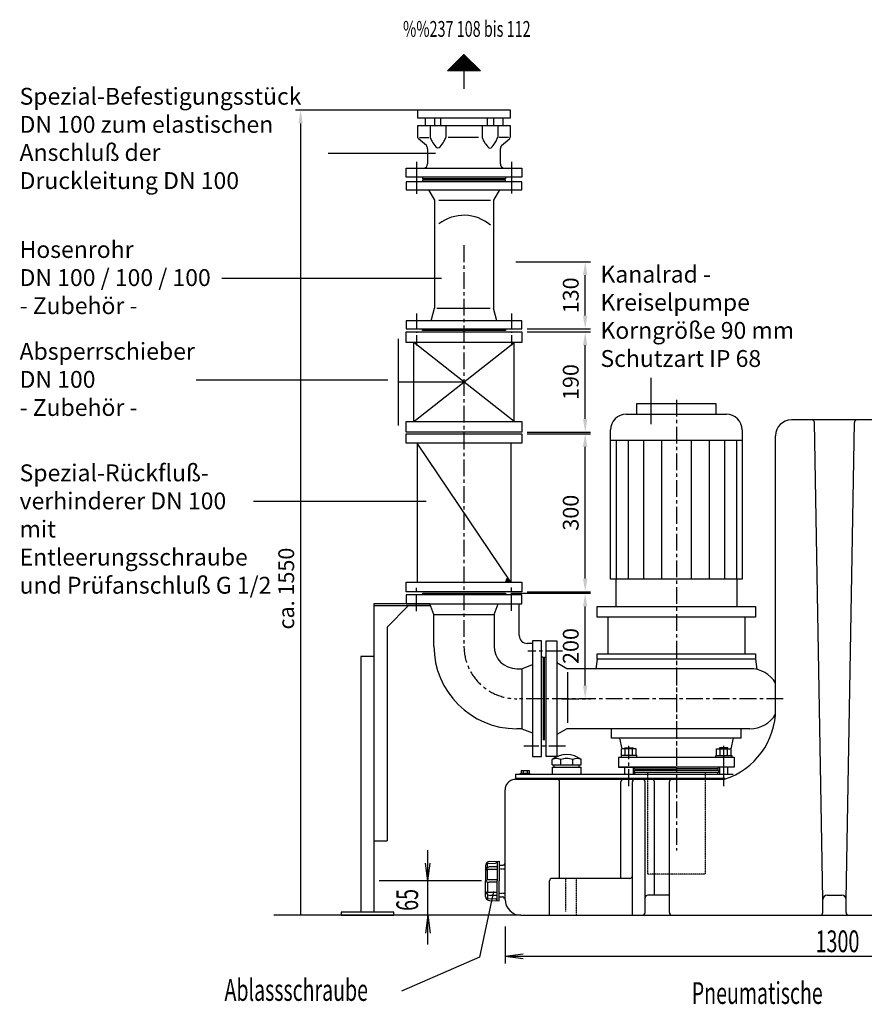
# Model space of a CAD drawing. Units: millimetres. Extents: x 797 to 6163, y 718 to 4470.
# Drawn here: x 797 to 2400, y 2601 to 4470 of the extents above; entities that cross this region are included whole.
import ezdxf

# ---------------------------------------------------------------- set-up
doc = ezdxf.new("R2010")
doc.units = ezdxf.units.MM
for name, pattern in [('AM_DIN_G_W050', [13.75, 9.75, -1.5, 1, -1.5]), ('AUSGEZOGEN', [0]), ('GESTRICHELT', [0.75, 0.5, -0.25]), ('MITTE', [50.8, 31.75, -6.35, 6.35, -6.35]), ('PUNKT', [0.25, 0, -0.25]), ('STRICHPUNKT', [1, 0.5, -0.25, 0, -0.25]), ('VERDECKT', [0.375, 0.25, -0.125])]:
    doc.linetypes.add(name, pattern=pattern)
for name, color, linetype in [('1', 7, 'Continuous'), ('406', 7, 'AUSGEZOGEN'), ('BETON', 1, 'VERDECKT'), ('BILD', 1, 'PUNKT'), ('KONTUR', 7, 'AUSGEZOGEN'), ('MASSE', 3, 'Continuous'), ('MITTE', 1, 'STRICHPUNKT'), ('SA', 1, 'Continuous'), ('SCHNITT', 7, 'Continuous'), ('TEXT', 1, 'MITTE')]:
    doc.layers.add(name, color=color, linetype=linetype)
doc.layers.add('AM_7', color=4, linetype='AM_DIN_G_W050', lineweight=25)
doc.styles.add('SIMPLEX', font='simplex')
doc.styles.get("Standard").update_dxf_attribs({"font": 'ISOCP.SHX', "bigfont": 'bigfont.shx'})

msp = doc.modelspace()

# ---------------------------------------------------------------- linework, layer by layer
at = {"color": 1, "linetype": 'Continuous'}
for p, q in [((1586.1, 4215.6), (1382.9, 4215.6)), ((1180.9, 3978.8), (1597.6, 3978.8)), ((1132.3, 3786.4), (1495.7, 3786.4)), ((1995.7, 3702), (1995.7, 3789.8)), ((1241, 3555.9), (1568.6, 3555.9))]:
    msp.add_line(p, q, dxfattribs=at)
at = {"linetype": 'Continuous'}
for p, q in [((1575.3, 3360.9), (1575.3, 3356.9)), ((1469.5, 2910.9), (1494.5, 2910.9))]:
    msp.add_line(p, q, dxfattribs=at)
at = {"layer": '1', "color": 7, "linetype": 'Continuous'}
for p, q in [((1968.3, 3720.9), (1968.3, 3740.9)), ((1968.3, 3740.9), (2118.3, 3740.9)), ((2118.3, 3740.9), (2118.3, 3720.9)), ((1948.3, 3720.9), (2138.3, 3720.9)), ((1530.3, 3665.9), (1530.3, 3683.9)), ((1530.3, 3683.9), (1750.3, 3683.9)), ((1750.3, 3683.9), (1750.3, 3665.9)), ((1918.3, 3407.9), (1918.3, 3690.9)), ((2168.3, 3690.9), (2168.3, 3407.9)), ((1750.3, 3665.9), (1530.3, 3665.9)), ((1729.4, 3401.9), (1551.2, 3665.9)), ((1551.2, 3665.9), (1551.2, 3401.9)), ((1729.4, 3665.9), (1729.4, 3401.9)), ((2168.3, 3670.9), (1918.3, 3670.9)), ((1929.2, 3670.9), (1929.2, 3407.9)), ((1951.9, 3670.9), (1951.9, 3407.9)), ((1980.8, 3670.9), (1980.8, 3407.9)), ((2015, 3670.9), (2015, 3407.9)), ((2071.6, 3670.9), (2071.6, 3407.9)), ((2105.8, 3670.9), (2105.8, 3407.9)), ((2134.7, 3670.9), (2134.7, 3407.9)), ((2157.4, 3670.9), (2157.4, 3407.9)), ((1530.3, 3383.9), (1530.3, 3401.9)), ((1530.3, 3401.9), (1750.3, 3401.9)), ((1728.5, 3403.1), (1719.5, 3403.1)), ((1727.7, 3404.3), (1719.7, 3404.3)), ((1726.8, 3405.5), (1720.1, 3405.5)), ((1726, 3406.7), (1720.7, 3406.7)), ((1725.1, 3407.9), (1721.5, 3407.9)), ((1724.2, 3409.1), (1722.5, 3409.1)), ((1750.3, 3401.9), (1750.3, 3383.9)), ((2168.3, 3407.9), (1918.3, 3407.9)), ((1928.3, 3407.9), (1928.3, 3355.9)), ((2158.3, 3407.9), (2158.3, 3355.9)), ((1750.3, 3383.9), (1530.3, 3383.9)), ((1561.3, 3380.9), (1561.3, 3377.9)), ((1719.3, 3380.9), (1719.3, 3377.9)), ((1583.3, 3340.9), (1575.3, 3360.9)), ((1697.3, 3340.9), (1705.3, 3360.9)), ((1745.3, 3300.9), (1745.3, 3360.9)), ((1893.3, 3355.9), (2193.3, 3355.9)), ((1893.3, 3335.9), (1893.3, 3355.9)), ((2193.3, 3355.9), (2193.3, 3335.9)), ((1583.3, 3280.9), (1583.3, 3340.9)), ((1583.3, 3340.9), (1697.3, 3340.9)), ((1697.3, 3340.9), (1697.3, 3280.9)), ((2193.3, 3335.9), (1893.3, 3335.9)), ((1913.3, 3335.9), (1913.3, 3265.9)), ((2173.3, 3335.9), (2173.3, 3265.9)), ((1796.3, 3070.9), (1796.3, 3290.9)), ((1796.3, 3290.9), (1816.3, 3290.9)), ((1816.3, 3290.9), (1816.3, 3070.9)), ((1770.3, 3285.9), (1760.3, 3285.9)), ((1893.3, 3255.9), (1893.3, 3265.9)), ((1893.3, 3265.9), (2193.3, 3265.9)), ((2193.3, 3265.9), (2193.3, 3255.9)), ((1740.3, 3237.9), (1750.3, 3237.9)), ((1750.3, 3237.9), (1770.3, 3245.9)), ((1750.3, 3237.9), (1750.3, 3123.9)), ((2183, 3237.9), (1835.4, 3237.9)), ((1750.3, 3123.9), (1740.3, 3123.9)), ((1750.3, 3123.9), (1770.3, 3115.9)), ((2183, 3123.9), (1835.4, 3123.9)), ((2166.3, 3105.9), (1920.3, 3105.9)), ((1935.3, 3105.9), (1940, 3085.7)), ((2151.3, 3105.9), (2146.6, 3085.7)), ((1816.3, 3070.9), (1796.3, 3070.9)), ((1933.3, 3067.9), (1933.3, 3050.9)), ((2153.3, 3067.9), (2153.3, 3050.9))]:
    msp.add_line(p, q, dxfattribs=at)
at = {"layer": '1', "color": 7, "linetype": 'AUSGEZOGEN'}
for p, q in [((1707.2, 2864.9), (1714.4, 2864.9)), ((1707.2, 2804.9), (1713.3, 2804.9))]:
    msp.add_line(p, q, dxfattribs=at)
at = {"layer": '1', "color": 1, "linetype": 'GESTRICHELT'}
for p, q in [((1707.2, 2857.9), (1716.9, 2857.9)), ((1707.2, 2811.9), (1716.9, 2811.9))]:
    msp.add_line(p, q, dxfattribs=at)
at = {"layer": '1', "color": 7, "linetype": 'Continuous'}
for centre, radius, start, end in [((1563.3, 4195.9), 8, 270, 0), ((1717.3, 4195.9), 8, 180, 270), ((1948.3, 3690.9), 30, 90, 180), ((2138.3, 3690.9), 30, 0, 90), ((1729.4, 3401.9), 10, 125.73, 180), ((1760.3, 3300.9), 15, 180.0038, 270.0038), ((1740.3, 3280.9), 157, 180, 270), ((1740.3, 3280.9), 43, 180, 270)]:
    msp.add_arc(centre, radius, start, end, dxfattribs=at)
at = {"layer": '406', "color": 7, "linetype": 'Continuous'}
for p, q in [((1609.1, 4372.3), (1640.3, 4403.6)), ((1652.2, 4391.7), (1628.4, 4391.7)), ((1650.9, 4393), (1629.7, 4393)), ((1649.7, 4394.2), (1630.9, 4394.2)), ((1648.4, 4395.5), (1632.2, 4395.5)), ((1647.2, 4396.7), (1633.4, 4396.7)), ((1645.9, 4398), (1634.7, 4398)), ((1644.7, 4399.2), (1635.9, 4399.2)), ((1643.4, 4400.5), (1637.2, 4400.5)), ((1642.2, 4401.7), (1638.4, 4401.7)), ((1640.9, 4403), (1639.7, 4403)), ((1640.3, 4403.6), (1671.6, 4372.3)), ((1669.7, 4374.2), (1610.9, 4374.2)), ((1668.4, 4375.5), (1612.2, 4375.5)), ((1667.2, 4376.7), (1613.4, 4376.7)), ((1665.9, 4378), (1614.7, 4378)), ((1664.7, 4379.2), (1615.9, 4379.2)), ((1663.4, 4380.5), (1617.2, 4380.5)), ((1662.2, 4381.7), (1618.4, 4381.7)), ((1660.9, 4383), (1619.7, 4383)), ((1659.7, 4384.2), (1620.9, 4384.2)), ((1658.4, 4385.5), (1622.2, 4385.5)), ((1657.2, 4386.7), (1623.4, 4386.7)), ((1655.9, 4388), (1624.7, 4388)), ((1654.7, 4389.2), (1625.9, 4389.2)), ((1653.4, 4390.5), (1627.2, 4390.5)), ((1671.6, 4372.3), (1609.1, 4372.3)), ((1670.9, 4373), (1609.7, 4373)), ((1640.3, 4372.3), (1640.3, 4338.4))]:
    msp.add_line(p, q, dxfattribs=at)
at = {"layer": 'AM_7', "ltscale": 3}
for p, q in [((1550.3, 3911.9), (1550.3, 3851.1)), ((1730.3, 3911.9), (1730.3, 3851.1))]:
    msp.add_line(p, q, dxfattribs=at)
at = {"layer": 'BETON', "color": 7, "linetype": 'Continuous'}
for p, q in [((1893.3, 3255.9), (1890.6, 3237.9)), ((2193.3, 3255.9), (1893.3, 3255.9)), ((2193.3, 3255.9), (2196.3, 3236.3)), ((1835.4, 3237.9), (1816.3, 3248.9)), ((1835.4, 3123.9), (1816.3, 3112.9)), ((1920.3, 3105.9), (1920.3, 3123.9)), ((2166.3, 3105.9), (2166.3, 3123.9))]:
    msp.add_line(p, q, dxfattribs=at)
at = {"layer": 'BETON', "color": 1, "linetype": 'Continuous'}
msp.add_line((1836.5, 3231.4), (1836.5, 3134.8), dxfattribs=at)
at = {"layer": 'BETON', "color": 7, "linetype": 'Continuous'}
for start, end in [(31.248, 90), (270, 328.752)]:
    msp.add_arc((2183, 3180.9), 57, start, end, dxfattribs=at)
at = {"layer": 'BILD', "color": 7, "linetype": 'Continuous'}
for p, q in [((1569, 4230.6), (1554.1, 4243.5)), ((1711.7, 4230.6), (1726.5, 4243.5)), ((1571.3, 4224.7), (1571.3, 4195.9)), ((1709.3, 4195.9), (1709.3, 4224.9)), ((1750.3, 4170.9), (1530.3, 4170.9)), ((1561.3, 4170.9), (1561.3, 4167.9)), ((1719.3, 4170.9), (1719.3, 4167.9)), ((1750.3, 4161.9), (1530.3, 4161.9)), ((1530.3, 4161.9), (1530.3, 4146.9)), ((1719.3, 4164.9), (1561.3, 4164.9)), ((1561.3, 4164.9), (1561.3, 4161.9)), ((1719.3, 4161.9), (1719.3, 4164.9)), ((1750.3, 4146.9), (1750.3, 4161.9)), ((1530.3, 4146.9), (1750.3, 4146.9)), ((1572.8, 4146.9), (1584.3, 4127)), ((1707.8, 4146.9), (1696.3, 4127)), ((1584.3, 4127), (1584.3, 3922.1)), ((1696.3, 4127), (1696.3, 3922.1)), ((1577.8, 3897.9), (1584.3, 3922.1)), ((1702.8, 3897.9), (1696.3, 3922.1)), ((1750.3, 3897.9), (1530.3, 3897.9)), ((1530.3, 3897.9), (1530.3, 3882.9)), ((1750.3, 3882.9), (1750.3, 3897.9)), ((1530.3, 3882.9), (1750.3, 3882.9)), ((1561.3, 3879.9), (1561.3, 3882.9)), ((1719.3, 3879.9), (1561.3, 3879.9)), ((1719.3, 3882.9), (1719.3, 3879.9)), ((1719.3, 3882.9), (1719.3, 3879.9)), ((1719.3, 3882.9), (1719.3, 3879.9)), ((1515.4, 3864.1), (1515.4, 3699.7)), ((1640.3, 3781.9), (1515.4, 3781.9)), ((1575.3, 3360.9), (1469.5, 3360.9)), ((1469.5, 3360.9), (1469.5, 2910.9)), ((1575.3, 3356.9), (1469.5, 3356.9)), ((1534.5, 3356.9), (1494.5, 3316.9)), ((1494.5, 3316.9), (1494.5, 2910.9)), ((1469.5, 3260.9), (1444.5, 3260.9)), ((1444.5, 3260.9), (1444.5, 2775.9)), ((1469.5, 2910.9), (1469.5, 2775.9)), ((1507, 2775.9), (1407, 2775.9)), ((1407, 2775.9), (1407, 2769.9)), ((1407, 2769.9), (1507, 2769.9)), ((1507, 2769.9), (1507, 2775.9))]:
    msp.add_line(p, q, dxfattribs=at)
at = {"layer": 'BILD', "color": 1, "linetype": 'Continuous'}
for p, q in [((1555.7, 4245.9), (1573.4, 4245.9)), ((1668.1, 4245.9), (1610.5, 4245.9)), ((1724.9, 4245.9), (1707.3, 4245.9)), ((1550.3, 4199.9), (1550.3, 4139.1)), ((1730.3, 4199.9), (1730.3, 4139.9)), ((1592.5, 4127), (1690.8, 4127)), ((1588.7, 3922.1), (1689.9, 3922.1))]:
    msp.add_line(p, q, dxfattribs=at)
at = {"layer": 'BILD', "color": 1, "linetype": 'AUSGEZOGEN'}
for p, q in [((1967.2, 3085.7), (1939.4, 3085.7)), ((1939.4, 3072.9), (1939.4, 3085.7)), ((1945.3, 3087.9), (1961.3, 3087.9)), ((1945.3, 3085.7), (1945.3, 3087.9)), ((1946.4, 3072.9), (1946.4, 3085.7)), ((1960.2, 3072.9), (1960.2, 3085.7)), ((1961.3, 3087.9), (1961.3, 3085.7)), ((1967.2, 3072.9), (1967.2, 3085.7)), ((2119.4, 3085.7), (2147.2, 3085.7)), ((2119.4, 3072.9), (2119.4, 3085.7)), ((2141.3, 3087.9), (2125.3, 3087.9)), ((2125.3, 3087.9), (2125.3, 3085.7)), ((2126.4, 3072.9), (2126.4, 3085.7)), ((2140.2, 3072.9), (2140.2, 3085.7)), ((2141.3, 3085.7), (2141.3, 3087.9)), ((2147.2, 3072.9), (2147.2, 3085.7)), ((1968.3, 3072.9), (1938.3, 3072.9)), ((1938.3, 3072.9), (1938.3, 3069.9)), ((1968.3, 3069.9), (1968.3, 3072.9)), ((2118.3, 3072.9), (2148.3, 3072.9)), ((2118.3, 3069.9), (2118.3, 3072.9)), ((2148.3, 3072.9), (2148.3, 3069.9)), ((1945.3, 3037.9), (1945.3, 3050.9)), ((1960.1, 3049.9), (1960.1, 3050.2)), ((1961.3, 3050.9), (1961.3, 3037.9)), ((1964.3, 3047.9), (1964.3, 3044.9)), ((2122.3, 3047.9), (2122.3, 3044.9)), ((2125.3, 3050.9), (2125.3, 3037.9)), ((2141.3, 3037.9), (2141.3, 3050.9)), ((1747.3, 3037.9), (1747.3, 3039.4)), ((1747.3, 3039.4), (1765.3, 3039.4)), ((1748.8, 3044.9), (1748.8, 3039.4)), ((1748.8, 3044.9), (1763.8, 3044.9)), ((1752.6, 3044.9), (1752.6, 3039.4)), ((1760.1, 3044.9), (1760.1, 3039.4)), ((1763.8, 3044.9), (1763.8, 3039.4)), ((1765.3, 3037.9), (1765.3, 3039.4)), ((1963.3, 3044.9), (1963.3, 3040.9)), ((2043.3, 3044.9), (1963.3, 3044.9)), ((2043.3, 3040.9), (1963.3, 3040.9)), ((2123.3, 3044.9), (2043.3, 3044.9)), ((2123.3, 3040.9), (2043.3, 3040.9)), ((2123.3, 3044.9), (2123.3, 3040.9)), ((1685.1, 2868.1), (1700.4, 2868.8)), ((1685.1, 2860.8), (1685.1, 2867.6)), ((1703.2, 2862.1), (1690.8, 2862.1)), ((1703.2, 2871.8), (1703.2, 2834.9)), ((1681.2, 2855.5), (1682.2, 2857.1)), ((1681.2, 2855.5), (1683.8, 2856.2)), ((1685.1, 2837.4), (1685.1, 2855.7)), ((1703.2, 2856.5), (1686.3, 2856.5)), ((1682.6, 2835.8), (1681.2, 2834.9)), ((1682.6, 2834), (1681.2, 2834.9)), ((1685.1, 2832.3), (1685.1, 2814)), ((1703.2, 2837.4), (1688, 2837.4)), ((1703.2, 2832.4), (1688, 2832.4)), ((1703.2, 2798), (1703.2, 2834.9)), ((1681.2, 2814.3), (1683.8, 2813.6)), ((1681.2, 2814.3), (1682.2, 2812.6)), ((1685.1, 2809), (1685.1, 2802.1)), ((1703.2, 2813.3), (1686.3, 2813.3)), ((1703.2, 2807.6), (1690.8, 2807.6)), ((1685.1, 2801.7), (1700.4, 2801))]:
    msp.add_line(p, q, dxfattribs=at)
at = {"layer": 'BILD', "color": 1, "linetype": 'MITTE'}
for p, q in [((1953.3, 3015.2), (1953.3, 3091.2)), ((2133.3, 3015.2), (2133.3, 3091.2)), ((2133.3, 3044.9), (2133.3, 3076))]:
    msp.add_line(p, q, dxfattribs=at)
at = {"layer": 'BILD', "color": 7, "linetype": 'AUSGEZOGEN'}
for p, q in [((1738.3, 3037.9), (2151, 3037.9)), ((1738.3, 3037.9), (1738.3, 3029.9)), ((1738.3, 3029.9), (2135.7, 3029.9)), ((1764.8, 3029.9), (1764.8, 3027.9)), ((1718.3, 2799.9), (1718.3, 3007.9)), ((1681.2, 2864.1), (1681.2, 2834.9)), ((1689.1, 2872), (1707.2, 2872.4)), ((1707.2, 2872.4), (1707.2, 2834.9)), ((1681.2, 2805.7), (1681.2, 2834.9)), ((1707.2, 2797.4), (1707.2, 2834.9)), ((1689.1, 2797.7), (1707.2, 2797.4)), ((1748.3, 2769.9), (3103.3, 2769.9))]:
    msp.add_line(p, q, dxfattribs=at)
at = {"layer": 'BILD', "color": 1, "linetype": 'GESTRICHELT'}
for p, q in [((1988.3, 3040.9), (1988.3, 2847.9)), ((1988.3, 3040.9), (1988.3, 2847.9)), ((2098.3, 3040.9), (2098.3, 2847.9)), ((2098.3, 3040.9), (2098.3, 2847.9))]:
    msp.add_line(p, q, dxfattribs=at)
at = {"layer": 'BILD', "color": 7, "linetype": 'AUSGEZOGEN'}
msp.add_lwpolyline([(1738.6, 3027.9, 0.09717), (1730.8, 3026.4, 0.097934), (1724.2, 3022, 0.099035), (1719.8, 3015.5, 0.099827), (1718.3, 3007.9)], format="xyb", dxfattribs=at)
at = {"layer": 'BILD', "color": 7, "linetype": 'Continuous'}
for centre, start, end in [((1559.8, 4249.2), 179.9814, 224.9804), ((1720.8, 4249.2), 315.0206, 0.0176), ((1563.3, 4224.9), 358.7188, 44.999), ((1717.3, 4224.9), 135.002, 180)]:
    msp.add_arc(centre, 8, start, end, dxfattribs=at)
at = {"layer": 'BILD', "color": 1, "linetype": 'Continuous'}
msp.add_arc((1640.3, 4021.8), 76.6, 48.949, 128.332, dxfattribs=at)
at = {"layer": 'BILD', "color": 7, "linetype": 'AUSGEZOGEN'}
for centre, radius, start, end in [((1689.2, 2864), 8, 91.0609, 180), ((1714.4, 2868.9), 4, 270, 344.6503), ((1689.2, 2805.7), 8, 180, 268.9391), ((1713.3, 2800.9), 4, 6.0235, 89.9999), ((1748.3, 2799.9), 30, 180, 270)]:
    msp.add_arc(centre, radius, start, end, dxfattribs=at)
at = {"layer": 'BILD', "color": 1, "linetype": 'AUSGEZOGEN'}
for centre, radius, start, end in [((1685.2, 2864.1), 4, 92.4896, 180), ((1690.8, 2852.1), 10, 89.9999, 149.9816), ((1700.2, 2871.8), 3, 272.4896, 0), ((1686.3, 2846.5), 10, 89.9999, 104.5244), ((1688, 2827.4), 10, 90, 123.1598), ((1688, 2842.4), 10, 236.8402, 270), ((1685.2, 2805.7), 4, 180, 267.5104), ((1690.8, 2817.6), 10, 210.0184, 270), ((1686.3, 2823.3), 10, 255.4756, 270), ((1700.2, 2798), 3, 0, 87.5104)]:
    msp.add_arc(centre, radius, start, end, dxfattribs=at)
at = {"layer": 'KONTUR', "color": 7, "linetype": 'Continuous'}
for p, q in [((1530.3, 3856.9), (1530.3, 3876.9)), ((1530.3, 3876.9), (1750.3, 3876.9)), ((1750.3, 3876.9), (1750.3, 3856.9)), ((1750.3, 3856.9), (1530.3, 3856.9)), ((1545.3, 3706.9), (1545.3, 3856.9)), ((1735.3, 3706.9), (1735.3, 3856.9)), ((1530.3, 3686.9), (1530.3, 3706.9)), ((1530.3, 3706.9), (1750.3, 3706.9)), ((1750.3, 3706.9), (1750.3, 3686.9)), ((1750.3, 3377.9), (1530.3, 3377.9)), ((1530.3, 3377.9), (1530.3, 3360.9)), ((1561.3, 3380.9), (1719.3, 3380.9)), ((1750.3, 3360.9), (1750.3, 3377.9)), ((1530.3, 3360.9), (1640.3, 3360.9)), ((1640.3, 3360.9), (1750.3, 3360.9)), ((1770.3, 3290.9), (1770.3, 3180.9)), ((1787.3, 3290.9), (1770.3, 3290.9)), ((1787.3, 3070.9), (1787.3, 3290.9)), ((1790.3, 3259.9), (1787.3, 3259.9)), ((1790.3, 3259.9), (1790.3, 3101.9)), ((1793.3, 3101.9), (1793.3, 3259.9)), ((1793.3, 3259.9), (1796.3, 3259.9)), ((1770.3, 3180.9), (1770.3, 3070.9)), ((1770.3, 3070.9), (1787.3, 3070.9))]:
    msp.add_line(p, q, dxfattribs=at)
at = {"layer": 'KONTUR', "color": 1, "linetype": 'Continuous'}
for p, q in [((1735.3, 3706.9), (1545.3, 3856.9)), ((1545.3, 3706.9), (1735.3, 3856.9))]:
    msp.add_line(p, q, dxfattribs=at)
at = {"layer": 'KONTUR', "color": 7, "linetype": 'AUSGEZOGEN'}
for p, q in [((1933.3, 3069.9), (2043.3, 3069.9)), ((1933.3, 3069.9), (2017.4, 3069.9)), ((2043.3, 3069.9), (2153.3, 3069.9)), ((2067.7, 3069.9), (2153.3, 3069.9)), ((2153.3, 3069.9), (2153.3, 3050.9)), ((2153.3, 3069.9), (2153.3, 3050.9)), ((2153.3, 3050.9), (2043.3, 3050.9)), ((2153.3, 3050.9), (2072.7, 3050.9))]:
    msp.add_line(p, q, dxfattribs=at)
at = {"layer": 'KONTUR', "color": 1, "linetype": 'AUSGEZOGEN'}
msp.add_line((2122.3, 3047.9), (2093.3, 3047.9), dxfattribs=at)
msp.add_arc((2125.3, 3047.9), 3, 90, 180, dxfattribs=at)
at = {"layer": 'MASSE', "color": 1, "linetype": 'AUSGEZOGEN'}
for p, q in [((1551.8, 4297.9), (1320.4, 4297.9)), ((1330.4, 4272.9), (1330.4, 2769.9)), ((1738.8, 4009.9), (1880.3, 4009.9)), ((1870.3, 3907.9), (1870.3, 3984.9)), ((1760.3, 3882.9), (1880.3, 3882.9)), ((1760.3, 3876.9), (1880.3, 3876.9)), ((1870.3, 3711.9), (1870.3, 3851.9)), ((1760.3, 3686.9), (1880.3, 3686.9)), ((1760.3, 3683.9), (1880.3, 3683.9)), ((1870.3, 3408.9), (1870.3, 3658.9)), ((1760.3, 3383.9), (1880.3, 3383.9)), ((1729.3, 3380.9), (1880.3, 3380.9)), ((1870.3, 3205.9), (1870.3, 3355.9)), ((1571.8, 2714.1), (1571.8, 2893.5)), ((1571.8, 2834.9), (1567.3, 2869)), ((1571.8, 2834.9), (1576.3, 2869)), ((1673.4, 2834.9), (1479.1, 2834.9)), ((1748.3, 2769.9), (1279.2, 2769.9)), ((1571.8, 2769.9), (1567.3, 2735.8)), ((1571.8, 2769.9), (1576.3, 2735.8)), ((1718.3, 2748.4), (1718.3, 2678.2)), ((1718.3, 2692), (1752.4, 2696.5)), ((1718.3, 2692), (3018.3, 2692)), ((1718.3, 2692), (1752.4, 2687.5))]:
    msp.add_line(p, q, dxfattribs=at)
for points in [[(1326.2, 4272.9), (1334.5, 4272.9), (1330.4, 4297.9)], [(1866.1, 3984.9), (1874.5, 3984.9), (1870.3, 4009.9)], [(1866.1, 3907.9), (1874.5, 3907.9), (1870.3, 3882.9)], [(1866.1, 3851.9), (1874.5, 3851.9), (1870.3, 3876.9)], [(1866.1, 3711.9), (1874.5, 3711.9), (1870.3, 3686.9)], [(1866.1, 3658.9), (1874.5, 3658.9), (1870.3, 3683.9)], [(1866.1, 3408.9), (1874.5, 3408.9), (1870.3, 3383.9)], [(1866.1, 3355.9), (1874.5, 3355.9), (1870.3, 3380.9)], [(1866.1, 3205.9), (1874.5, 3205.9), (1870.3, 3180.9)]]:
    msp.add_solid(points, dxfattribs=at)
at = {"layer": 'MITTE', "color": 1, "linetype": 'MITTE'}
for p, q in [((1640.3, 4041.4), (1640.3, 3280.9)), ((2043.3, 3748), (2043.3, 2892.5)), ((1550.3, 3346.9), (1550.3, 3394)), ((1730.3, 3347.6), (1730.3, 3393.3)), ((1827.5, 3270.9), (1761.2, 3270.9)), ((1790.3, 3180.9), (1740.3, 3180.9)), ((2245.9, 3180.9), (1793.3, 3180.9)), ((1826.3, 3180.9), (1880.3, 3180.9)), ((1833, 3090.9), (1753.9, 3090.9))]:
    msp.add_line(p, q, dxfattribs=at)
msp.add_arc((1740.3, 3280.9), 100, 180, 270, dxfattribs=at)
at = {"layer": 'SA', "color": 7, "linetype": 'Continuous'}
for p, q in [((1728.8, 4297.9), (1551.8, 4297.9)), ((1551.8, 4297.9), (1551.8, 4283.1)), ((1551.8, 4283.1), (1728.8, 4283.1)), ((1566.4, 4283.1), (1566.4, 4267.9)), ((1584.2, 4283.1), (1584.2, 4267.9)), ((1596, 4283.1), (1596, 4267.9)), ((1684.6, 4283.1), (1684.6, 4267.9)), ((1696.5, 4283.1), (1696.5, 4267.9)), ((1714.2, 4283.1), (1714.2, 4267.9)), ((1728.8, 4283.1), (1728.8, 4297.9)), ((1728.8, 4267.9), (1551.8, 4267.9)), ((1551.8, 4267.9), (1551.8, 4249.2)), ((1728.8, 4249.2), (1728.8, 4267.9)), ((1530.3, 4170.9), (1530.3, 4187.9)), ((1530.3, 4187.9), (1750.3, 4187.9)), ((1750.3, 4187.9), (1750.3, 4170.9)), ((1719.3, 4167.9), (1561.3, 4167.9))]:
    msp.add_line(p, q, dxfattribs=at)
at = {"layer": 'SA', "color": 1, "linetype": 'Continuous'}
for p, q in [((1576.3, 4267.9), (1576.3, 4245.9)), ((1605.8, 4267.9), (1605.8, 4245.9)), ((1674.8, 4267.9), (1674.8, 4245.9)), ((1704.3, 4267.9), (1704.3, 4245.9))]:
    msp.add_line(p, q, dxfattribs=at)
for centre, radius, start, end in [((1631.1, 4267.9), 59.1, 201.8534, 210.1004), ((1551, 4267.9), 59.1, 329.8996, 338.1466), ((1730.5, 4267.8), 59.9, 201.4688, 209.7158), ((1648.6, 4267.8), 59.9, 330.2842, 338.5312), ((1636.9, 4271.4), 65.9, 210.2078, 220.5141), ((1591, 4231.2), 4.93, 211.31, 328.69), ((1545.2, 4271.4), 65.9, 319.482, 329.7883), ((1736.4, 4271.2), 66.6, 209.7424, 220.0487), ((1689.6, 4230.9), 4.93, 211.31, 328.69), ((1642.8, 4271.2), 66.6, 319.9513, 330.2576)]:
    msp.add_arc(centre, radius, start, end, dxfattribs=at)
at = {"layer": 'SCHNITT', "color": 1, "linetype": 'MITTE'}
msp.add_line((2043.3, 3288.7), (2043.3, 3001.5), dxfattribs=at)
at = {"layer": 'SCHNITT', "color": 7, "linetype": 'AUSGEZOGEN'}
for p, q in [((1933.3, 3069.9), (1933.3, 3050.9)), ((1933.3, 3069.9), (1933.3, 3050.9)), ((1933.3, 3050.9), (2043.3, 3050.9))]:
    msp.add_line(p, q, dxfattribs=at)
at = {"layer": 'SCHNITT', "color": 1, "linetype": 'AUSGEZOGEN'}
for p in [(1964.3, 3047.9), (2093.3, 3047.9)]:
    msp.add_line(p, (2043.3, 3047.9), dxfattribs=at)
msp.add_arc((1961.3, 3047.9), 3, 0, 90, dxfattribs=at)
at = {"layer": 'TEXT', "color": 7, "linetype": 'AUSGEZOGEN'}
for p, q in [((2624, 3709.9), (2261.7, 3709.9)), ((2231.7, 3161.1), (2231.7, 3679.9)), ((1738.6, 3027.9), (2134.9, 3027.9))]:
    msp.add_line(p, q, dxfattribs=at)
at = {"layer": 'TEXT', "color": 1, "linetype": 'AUSGEZOGEN'}
for p, q in [((2321.3, 2799.9), (2305.5, 3705)), ((2365.3, 2799.9), (2381.1, 3705)), ((1807.6, 3055.2), (1807.6, 3065.2)), ((1823.8, 3055.2), (1823.8, 3065.2)), ((1846.8, 3055.2), (1846.8, 3065.2)), ((1863, 3055.2), (1863, 3065.2)), ((1807.6, 3055.2), (1863, 3055.2)), ((1808.1, 3037.9), (1808.1, 3050.9)), ((1808.1, 3050.9), (1862.6, 3050.9)), ((1811.4, 3050.9), (1811.4, 3055.2)), ((1859.2, 3050.9), (1859.2, 3055.2)), ((1862.6, 3037.9), (1862.6, 3050.9)), ((1964.3, 3037.9), (1964.3, 3040.9)), ((2122.3, 3037.9), (2122.3, 3040.9)), ((1821.7, 2839.9), (1821.7, 3022.9)), ((1938.2, 2839.9), (1938.2, 3022.9)), ((1959.8, 2769.9), (1959.8, 3022.9)), ((1984, 2774.9), (1984, 3022.9)), ((2001.6, 2807.9), (2001.6, 3022.9)), ((2030.2, 2774.9), (2030.2, 3022.9)), ((1802.6, 2769.9), (1802.6, 2834.9)), ((1954.8, 2839.9), (1807.6, 2839.9)), ((1696.3, 2815.2), (1669.9, 2690.4)), ((2030.2, 2807.9), (1989, 2807.9)), ((2329.3, 2807.9), (2357.3, 2807.9)), ((2321.3, 2774.9), (2321.3, 2799.9)), ((2365.3, 2774.9), (2365.3, 2799.9)), ((1669.9, 2690.4), (1521.7, 2625.6))]:
    msp.add_line(p, q, dxfattribs=at)
at = {"layer": 'TEXT', "color": 7, "linetype": 'Continuous'}
for p, q in [((1750.3, 3686.9), (1530.3, 3686.9)), ((2153.3, 3050.9), (1933.3, 3050.9))]:
    msp.add_line(p, q, dxfattribs=at)
at = {"layer": 'TEXT', "color": 1, "linetype": 'GESTRICHELT'}
for p, q in [((2098.3, 2847.9), (1988.3, 2847.9)), ((1833.6, 2777.1), (1833.6, 2839.9)), ((1853.6, 2769.9), (1853.6, 2839.9))]:
    msp.add_line(p, q, dxfattribs=at)
at = {"layer": 'TEXT', "color": 7, "linetype": 'AUSGEZOGEN'}
for centre, radius, start, end in [((2261.7, 3679.9), 30, 90, 180), ((2091.7, 3161.1), 140, 287.9731, 0)]:
    msp.add_arc(centre, radius, start, end, dxfattribs=at)
at = {"layer": 'TEXT', "color": 1, "linetype": 'AUSGEZOGEN'}
for centre, radius, start, end in [((2300.5, 3704.9), 5, 1.0012, 90), ((2386.1, 3704.9), 5, 90, 178.9988), ((1835.3, 3031.8), 43.4, 50.3214, 129.6786), ((1815.7, 3050.2), 17.1, 61.6343, 118.3657), ((1835.3, 3033.3), 34, 70.2356, 109.7644), ((1854.9, 3050.2), 17.1, 61.6343, 118.3657), ((1816.7, 3022.9), 5, 0, 90), ((1943.2, 3022.9), 5, 90, 180), ((1964.8, 3022.9), 5, 90, 180), ((1979, 3022.9), 5, 0, 90), ((1996.6, 3022.9), 5, 0, 90), ((2035.2, 3022.9), 5, 90, 180), ((1954.8, 2844.9), 5, 270, 0), ((1807.6, 2834.9), 5, 90, 180), ((1989, 2802.9), 5, 90, 180), ((2329.3, 2799.9), 8, 90, 180), ((2357.3, 2799.9), 8, 0, 90), ((1979, 2774.9), 5, 270, 0), ((2035.2, 2774.9), 5, 180, 270), ((2316.3, 2774.9), 5, 270, 0), ((2370.3, 2774.9), 5, 180, 270)]:
    msp.add_arc(centre, radius, start, end, dxfattribs=at)

# ---------------------------------------------------------------- texts
at = {"linetype": 'Continuous', "char_height": 32, "width": 501.279, "attachment_point": 1}
for s, insert in [('Spezial-Befestigungsstück\\PDN 100 zum elastischen Anschluß der Druckleitung DN 100', (797, 4340.3)), ('Hosenrohr\\PDN 100 / 100 / 100\\P- Zubehör -', (797, 4049.5)), ('Kanalrad -\\PKreiselpumpe\\PKorngröße 90 mm\\PSchutzart IP 68', (1899.3, 4002.6)), ('Absperrschieber\\PDN 100\\P- Zubehör -', (797, 3856.3)), ('Spezial-Rückfluß-\\Pverhinderer DN 100\\Pmit Entleerungsschraube\\Pund Prüfanschluß G 1/2', (797, 3625.6))]:
    msp.add_mtext(s, dxfattribs=dict(at, insert=insert))
at = {"layer": 'MASSE', "color": 7, "linetype": 'AUSGEZOGEN', "style": 'SIMPLEX', "width": 0.666667}
for s, height, p in [('%%237 108 bis 112', 30, (1524.7, 4437.1)), ('1300', 41.25, (2307.4, 2699.8))]:
    msp.add_text(s, height=height, dxfattribs=at).set_placement(p)
msp.add_text('65', height=41.25, rotation=90, dxfattribs=at).set_placement((1553.3, 2778.2))
at = {"layer": 'MASSE', "color": 7, "linetype": 'AUSGEZOGEN', "char_height": 30, "attachment_point": 5, "rotation": 90, "style": 'SIMPLEX'}
for s, insert in [('130', (1846.8, 3946.4)), ('190', (1846.8, 3781.9)), ('300', (1846.8, 3533.9)), ('ca. 1550', (1306.9, 3389.9)), ('200', (1846.8, 3280.9))]:
    msp.add_mtext(s, dxfattribs=dict(at, insert=insert))
at = {"layer": 'TEXT', "color": 7, "linetype": 'AUSGEZOGEN', "style": 'SIMPLEX', "width": 0.660458}
for s, p in [('Ablassschraube', (1185.9, 2607.4)), ('Pneumatische', (2072.6, 2601.6))]:
    msp.add_text(s, height=41.25, dxfattribs=at).set_placement(p)

doc.saveas('drawing.dxf')
